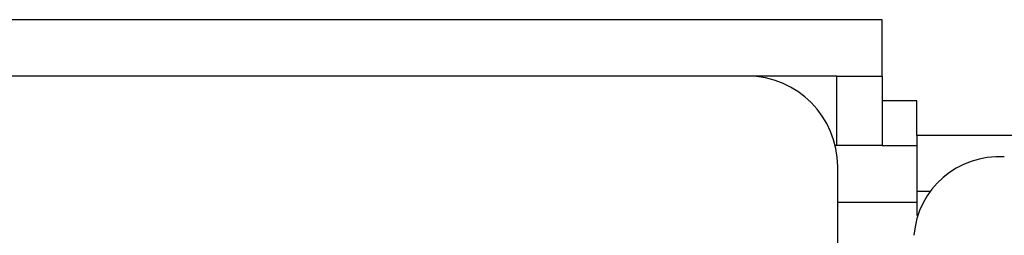
# Model space of a CAD drawing. Units: inches. Extents: x 0.6 to 16.6, y 0.4 to 10.6.
# Drawn here: x 14.2 to 14.3, y 9.3 to 9.3 of the extents above; entities that cross this region are included whole.
import ezdxf

# ---------------------------------------------------------------- set-up
doc = ezdxf.new("R2010")
doc.units = ezdxf.units.IN
doc.header["$MEASUREMENT"] = 0

msp = doc.modelspace()

# ---------------------------------------------------------------- linework, layer by layer
at = {"color": 8, "linetype": 'Continuous', "lineweight": 25}
for p, q in [((14.2636906214, 9.3318654506), (14.1221228693, 9.3318654506)), ((14.2676906214, 9.3121239171), (14.2691699511, 9.3121239171)), ((14.2585656214, 9.3108654506), (14.2676906214, 9.3108654506))]:
    msp.add_line(p, q, dxfattribs=at)
at = {"color": 7, "linetype": 'Continuous', "lineweight": 25}
for p, q in [((14.2636906214, 9.3253654506), (14.2636906214, 9.3318654506)), ((14.2481489547, 9.3253654506), (12.773982288, 9.3253654506)), ((14.258482288, 9.3253654506), (14.2481489547, 9.3253654506)), ((14.258482288, 9.3173654506), (14.258482288, 9.3253654506)), ((14.258482288, 9.3253654506), (14.2636906214, 9.3253654506)), ((14.2636906214, 9.3253654506), (14.2636906214, 9.3173654506)), ((14.2676906214, 9.3225347735), (14.2636906214, 9.3225347735)), ((14.2676906214, 9.3185347735), (14.2676906214, 9.3225347735)), ((14.2676906214, 9.3185347735), (14.2676906214, 9.3121239171)), ((14.434357288, 9.3185347735), (14.2676906214, 9.3185347735)), ((14.258482288, 9.3173654506), (14.2582814108, 9.3173654506)), ((14.2636906214, 9.3173654506), (14.258482288, 9.3173654506)), ((14.2636906214, 9.3173654506), (14.2676906214, 9.3173654506)), ((14.2585656214, 9.2862404506), (14.2585656214, 9.314948784)), ((14.2676906214, 9.3121239171), (14.2676906214, 9.3093026331))]:
    msp.add_line(p, q, dxfattribs=at)
for centre, radius, start, end in [((14.2481489547, 9.314948784), 0.0104166666666679, 0, 90), ((14.277122913, 9.3062870287), 0.0097945174447874, 86.1887389505, 175.5980503477)]:
    msp.add_arc(centre, radius, start, end, dxfattribs=at)

doc.saveas('drawing.dxf')
